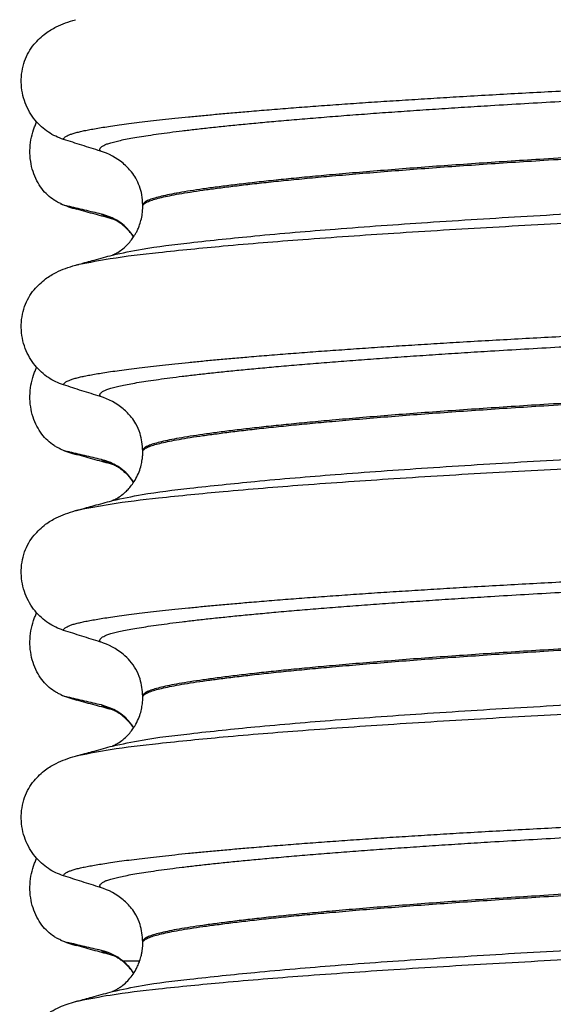
# Model space of a CAD drawing. Units: millimetres. Extents: x -6698 to -5541, y -5953 to -5058.
# Drawn here: x -5656 to -5649, y -5355 to -5342 of the extents above; entities that cross this region are included whole.
import ezdxf

# ---------------------------------------------------------------- set-up
doc = ezdxf.new("R2010")
doc.units = ezdxf.units.MM

# ---------------------------------------------------------------- blocks, each defined once
blk = doc.blocks.new('309018556__49', base_point=(-5656.5, -5367.1))
at = {"color": 7, "linetype": 'Continuous'}
blk.add_line((-5655.072, -5354.1), (-5654.851, -5354.1), dxfattribs=at)
for centre, radius, start, end in [((-5655.279, -5342.917), 1.511, 246.8049, 255.1341), ((-5655.642, -5343.774), 0.581, 246.4032, 256.1752), ((-5655.279, -5346.092), 1.511, 246.8049, 255.1341), ((-5655.642, -5346.949), 0.581, 246.4032, 256.1752), ((-5655.279, -5349.267), 1.511, 246.8049, 255.1341), ((-5655.642, -5350.124), 0.581, 246.4032, 256.1752), ((-5655.642, -5353.299), 0.581, 246.4032, 256.1752), ((-5655.279, -5352.442), 1.511, 246.8049, 255.1341), ((-5655.499, -5354.623), 0.675, 50.808, 77.1305)]:
    blk.add_arc(centre, radius, start, end, dxfattribs=at)
for points, knots in [([(-5655.874, -5344.306), (-5655.889, -5344.299), (-5655.918, -5344.286), (-5655.976, -5344.251), (-5656.046, -5344.196), (-5656.122, -5344.112), (-5656.186, -5344.009), (-5656.236, -5343.89), (-5656.266, -5343.758), (-5656.276, -5343.619), (-5656.263, -5343.481), (-5656.236, -5343.374), (-5656.207, -5343.298), (-5656.192, -5343.265), (-5656.185, -5343.249)], [0, 0, 0, 0, 0.047777, 0.096645, 0.20196, 0.314264, 0.434689, 0.56368, 0.699592, 0.839365, 0.979001, 1.114254, 1.169263, 1.223078, 1.223078, 1.223078, 1.223078]), ([(-5655.348, -5344.44), (-5655.383, -5344.432), (-5655.455, -5344.416), (-5655.564, -5344.39), (-5655.674, -5344.364), (-5655.746, -5344.346), (-5655.781, -5344.338)], [0, 0, 0, 0, 0.10715, 0.2220133, 0.3358872, 0.4442939, 0.4442939, 0.4442939, 0.4442939]), ([(-5655.667, -5344.378), (-5655.678, -5344.374), (-5655.7, -5344.368), (-5655.73, -5344.359), (-5655.757, -5344.349), (-5655.773, -5344.341), (-5655.781, -5344.338)], [0, 0, 0, 0, 0.0352458, 0.0671109, 0.0955848, 0.1206824, 0.1206824, 0.1206824, 0.1206824]), ([(-5655.202, -5344.504), (-5655.239, -5344.494), (-5655.314, -5344.474), (-5655.429, -5344.443), (-5655.547, -5344.411), (-5655.627, -5344.389), (-5655.667, -5344.378)], [0, 0, 0, 0, 0.1159937, 0.2328686, 0.3563823, 0.4817157, 0.4817157, 0.4817157, 0.4817157]), ([(-5655.202, -5344.504), (-5655.219, -5344.499), (-5655.25, -5344.49), (-5655.291, -5344.474), (-5655.324, -5344.459), (-5655.341, -5344.446), (-5655.348, -5344.44)], [0, 0, 0, 0, 0.0522852, 0.0964038, 0.1324264, 0.1607156, 0.1607156, 0.1607156, 0.1607156]), ([(-5654.929, -5344.733), (-5654.939, -5344.718), (-5654.96, -5344.688), (-5655.03, -5344.606), (-5655.152, -5344.502), (-5655.285, -5344.46), (-5655.348, -5344.44)], [0, 0, 0, 0, 0.055217, 0.1086611, 0.3240766, 0.5231797, 0.5231797, 0.5231797, 0.5231797]), ([(-5655.187, -5344.509), (-5655.188, -5344.508), (-5655.191, -5344.508), (-5655.195, -5344.507), (-5655.198, -5344.506), (-5655.201, -5344.505), (-5655.202, -5344.504)], [0, 0, 0, 0, 0.00405141, 0.00806387, 0.01203778, 0.01597991, 0.01597991, 0.01597991, 0.01597991]), ([(-5654.93, -5344.736), (-5654.941, -5344.721), (-5654.965, -5344.687), (-5655.009, -5344.637), (-5655.057, -5344.593), (-5655.103, -5344.558), (-5655.14, -5344.534), (-5655.165, -5344.52), (-5655.181, -5344.513), (-5655.185, -5344.51), (-5655.187, -5344.509)], [0, 0, 0, 0, 0.0564292, 0.123252, 0.1988948, 0.2517263, 0.29622, 0.3315314, 0.3389384, 0.3464763, 0.3464763, 0.3464763, 0.3464763]), ([(-5655.874, -5347.481), (-5655.889, -5347.474), (-5655.918, -5347.461), (-5655.976, -5347.426), (-5656.046, -5347.371), (-5656.122, -5347.287), (-5656.186, -5347.184), (-5656.236, -5347.065), (-5656.266, -5346.933), (-5656.276, -5346.794), (-5656.263, -5346.656), (-5656.236, -5346.549), (-5656.207, -5346.473), (-5656.192, -5346.44), (-5656.185, -5346.424)], [0, 0, 0, 0, 0.047777, 0.096645, 0.20196, 0.314264, 0.434689, 0.56368, 0.699592, 0.839365, 0.979001, 1.114254, 1.169263, 1.223078, 1.223078, 1.223078, 1.223078]), ([(-5655.348, -5347.615), (-5655.383, -5347.607), (-5655.455, -5347.591), (-5655.564, -5347.565), (-5655.674, -5347.539), (-5655.746, -5347.521), (-5655.781, -5347.513)], [0, 0, 0, 0, 0.10715, 0.2220133, 0.3358872, 0.4442939, 0.4442939, 0.4442939, 0.4442939]), ([(-5655.667, -5347.553), (-5655.678, -5347.549), (-5655.7, -5347.543), (-5655.73, -5347.534), (-5655.757, -5347.524), (-5655.773, -5347.516), (-5655.781, -5347.513)], [0, 0, 0, 0, 0.0352458, 0.0671109, 0.0955848, 0.1206824, 0.1206824, 0.1206824, 0.1206824]), ([(-5655.202, -5347.679), (-5655.239, -5347.669), (-5655.314, -5347.649), (-5655.429, -5347.618), (-5655.547, -5347.585), (-5655.627, -5347.564), (-5655.667, -5347.553)], [0, 0, 0, 0, 0.1158531, 0.2328686, 0.3566395, 0.4817157, 0.4817157, 0.4817157, 0.4817157]), ([(-5655.202, -5347.679), (-5655.219, -5347.674), (-5655.25, -5347.665), (-5655.291, -5347.649), (-5655.324, -5347.634), (-5655.341, -5347.621), (-5655.348, -5347.615)], [0, 0, 0, 0, 0.0522872, 0.0964052, 0.132427, 0.1607156, 0.1607156, 0.1607156, 0.1607156]), ([(-5654.929, -5347.908), (-5654.939, -5347.893), (-5654.96, -5347.863), (-5655.03, -5347.781), (-5655.152, -5347.677), (-5655.285, -5347.635), (-5655.348, -5347.615)], [0, 0, 0, 0, 0.0552082, 0.1086442, 0.3240596, 0.5231627, 0.5231627, 0.5231627, 0.5231627]), ([(-5654.93, -5347.911), (-5654.948, -5347.887), (-5654.987, -5347.833), (-5655.054, -5347.769), (-5655.119, -5347.721), (-5655.162, -5347.697), (-5655.188, -5347.685), (-5655.197, -5347.681), (-5655.202, -5347.679)], [0, 0, 0, 0, 0.0886152, 0.1987749, 0.2775772, 0.3313659, 0.3466921, 0.3620184, 0.3620184, 0.3620184, 0.3620184]), ([(-5655.874, -5350.656), (-5655.889, -5350.649), (-5655.918, -5350.636), (-5655.976, -5350.601), (-5656.046, -5350.546), (-5656.122, -5350.462), (-5656.186, -5350.359), (-5656.236, -5350.24), (-5656.266, -5350.108), (-5656.276, -5349.969), (-5656.263, -5349.831), (-5656.236, -5349.724), (-5656.207, -5349.648), (-5656.192, -5349.615), (-5656.185, -5349.599)], [0, 0, 0, 0, 0.047777, 0.096645, 0.20196, 0.314264, 0.434689, 0.56368, 0.699592, 0.839365, 0.979001, 1.114254, 1.169263, 1.223078, 1.223078, 1.223078, 1.223078]), ([(-5655.667, -5350.728), (-5655.678, -5350.724), (-5655.7, -5350.718), (-5655.73, -5350.709), (-5655.757, -5350.699), (-5655.773, -5350.691), (-5655.781, -5350.688)], [0, 0, 0, 0, 0.0352458, 0.0671109, 0.0955848, 0.1206824, 0.1206824, 0.1206824, 0.1206824]), ([(-5655.348, -5350.79), (-5655.383, -5350.782), (-5655.455, -5350.766), (-5655.564, -5350.74), (-5655.674, -5350.714), (-5655.746, -5350.696), (-5655.781, -5350.688)], [0, 0, 0, 0, 0.10715, 0.2220133, 0.3358872, 0.4442939, 0.4442939, 0.4442939, 0.4442939]), ([(-5655.202, -5350.854), (-5655.239, -5350.844), (-5655.314, -5350.824), (-5655.429, -5350.793), (-5655.547, -5350.761), (-5655.627, -5350.739), (-5655.667, -5350.728)], [0, 0, 0, 0, 0.1156151, 0.2328686, 0.3564053, 0.4817157, 0.4817157, 0.4817157, 0.4817157]), ([(-5655.202, -5350.854), (-5655.219, -5350.849), (-5655.25, -5350.84), (-5655.291, -5350.824), (-5655.324, -5350.809), (-5655.341, -5350.796), (-5655.348, -5350.79)], [0, 0, 0, 0, 0.0522852, 0.0964038, 0.1324264, 0.1607156, 0.1607156, 0.1607156, 0.1607156]), ([(-5654.929, -5351.083), (-5654.939, -5351.068), (-5654.96, -5351.038), (-5655.03, -5350.956), (-5655.152, -5350.852), (-5655.285, -5350.81), (-5655.348, -5350.79)], [0, 0, 0, 0, 0.055217, 0.1086611, 0.3240766, 0.5231797, 0.5231797, 0.5231797, 0.5231797]), ([(-5655.187, -5350.859), (-5655.188, -5350.858), (-5655.191, -5350.858), (-5655.195, -5350.857), (-5655.198, -5350.856), (-5655.201, -5350.855), (-5655.202, -5350.854)], [0, 0, 0, 0, 0.00405141, 0.00806387, 0.01203778, 0.01597991, 0.01597991, 0.01597991, 0.01597991]), ([(-5654.93, -5351.086), (-5654.941, -5351.071), (-5654.965, -5351.037), (-5655.009, -5350.987), (-5655.057, -5350.943), (-5655.103, -5350.908), (-5655.14, -5350.884), (-5655.165, -5350.87), (-5655.181, -5350.863), (-5655.185, -5350.86), (-5655.187, -5350.859)], [0, 0, 0, 0, 0.0564292, 0.123252, 0.1988948, 0.2517263, 0.29622, 0.3315314, 0.3389384, 0.3464763, 0.3464763, 0.3464763, 0.3464763]), ([(-5655.874, -5353.831), (-5655.889, -5353.824), (-5655.918, -5353.811), (-5655.976, -5353.776), (-5656.046, -5353.721), (-5656.122, -5353.637), (-5656.186, -5353.534), (-5656.236, -5353.415), (-5656.266, -5353.283), (-5656.276, -5353.144), (-5656.263, -5353.006), (-5656.236, -5352.899), (-5656.207, -5352.823), (-5656.192, -5352.79), (-5656.185, -5352.774)], [0, 0, 0, 0, 0.047777, 0.096645, 0.20196, 0.314264, 0.434689, 0.56368, 0.699592, 0.839365, 0.979001, 1.114254, 1.169263, 1.223078, 1.223078, 1.223078, 1.223078]), ([(-5655.667, -5353.903), (-5655.678, -5353.899), (-5655.7, -5353.893), (-5655.73, -5353.884), (-5655.757, -5353.874), (-5655.773, -5353.866), (-5655.781, -5353.863)], [0, 0, 0, 0, 0.0352458, 0.0671109, 0.0955848, 0.1206824, 0.1206824, 0.1206824, 0.1206824]), ([(-5655.348, -5353.965), (-5655.383, -5353.957), (-5655.455, -5353.941), (-5655.564, -5353.915), (-5655.674, -5353.889), (-5655.746, -5353.871), (-5655.781, -5353.863)], [0, 0, 0, 0, 0.10715, 0.2220133, 0.3358872, 0.4442939, 0.4442939, 0.4442939, 0.4442939]), ([(-5655.202, -5354.029), (-5655.239, -5354.019), (-5655.314, -5353.999), (-5655.429, -5353.968), (-5655.547, -5353.936), (-5655.627, -5353.914), (-5655.667, -5353.903)], [0, 0, 0, 0, 0.1158248, 0.2328639, 0.3563798, 0.4817157, 0.4817157, 0.4817157, 0.4817157]), ([(-5655.202, -5354.029), (-5655.219, -5354.024), (-5655.25, -5354.015), (-5655.291, -5353.999), (-5655.324, -5353.984), (-5655.341, -5353.971), (-5655.348, -5353.965)], [0, 0, 0, 0, 0.0522852, 0.0964038, 0.1324264, 0.1607156, 0.1607156, 0.1607156, 0.1607156]), ([(-5655.187, -5354.034), (-5655.188, -5354.033), (-5655.191, -5354.033), (-5655.195, -5354.032), (-5655.198, -5354.031), (-5655.201, -5354.03), (-5655.202, -5354.029)], [0, 0, 0, 0, 0.00405141, 0.00806387, 0.01203778, 0.01597991, 0.01597991, 0.01597991, 0.01597991]), ([(-5654.93, -5354.261), (-5654.941, -5354.246), (-5654.965, -5354.212), (-5655.009, -5354.162), (-5655.056, -5354.118), (-5655.102, -5354.083), (-5655.14, -5354.059), (-5655.165, -5354.045), (-5655.181, -5354.038), (-5655.185, -5354.035), (-5655.187, -5354.034)], [0, 0, 0, 0, 0.0563994, 0.1231053, 0.1985665, 0.251489, 0.2960666, 0.331454, 0.3388875, 0.3464583, 0.3464583, 0.3464583, 0.3464583]), ([(-5654.928, -5354.258), (-5654.949, -5354.229), (-5654.991, -5354.171), (-5655.045, -5354.124), (-5655.072, -5354.1)], [0, 0, 0, 0, 0.1047607, 0.2139165, 0.2139165, 0.2139165, 0.2139165])]:
    blk.add_open_spline(points, degree=3, knots=knots, dxfattribs=at)
blk = doc.blocks.new('Niveauregulierung_2_1__51', base_point=(-5660.5, -5430.147))
blk.add_blockref('309018556__49', (-5656.5, -5367.1))
blk = doc.blocks.new('309018556__61', base_point=(-5656.5, -5367.1))
at = {"color": 7, "linetype": 'Continuous'}
for p, q in [((-5654.812, -5344.342), (-5654.812, -5344.327)), ((-5654.812, -5347.517), (-5654.812, -5347.502)), ((-5654.812, -5350.692), (-5654.812, -5350.677)), ((-5654.812, -5353.867), (-5654.812, -5353.852))]:
    blk.add_line(p, q, dxfattribs=at)
for centre in [(-5655.622, -5344.465), (-5655.622, -5347.64), (-5655.622, -5350.815), (-5655.622, -5353.99)]:
    blk.add_arc(centre, 0.88, 50.7349, 72.5799, dxfattribs=at)
for points, knots in [([(-5656.219, -5342.245), (-5656.171, -5342.195), (-5656.087, -5342.106), (-5655.943, -5342.022), (-5655.812, -5341.965), (-5655.726, -5341.94), (-5655.682, -5341.927)], [0, 0, 0, 0, 0.2059735, 0.3653074, 0.495495, 0.6340425, 0.6340425, 0.6340425, 0.6340425]), ([(-5655.839, -5343.475), (-5655.872, -5343.462), (-5655.94, -5343.438), (-5656.036, -5343.382), (-5656.127, -5343.312), (-5656.209, -5343.225), (-5656.28, -5343.121), (-5656.336, -5343.003), (-5656.373, -5342.872), (-5656.388, -5342.734), (-5656.379, -5342.595), (-5656.345, -5342.463), (-5656.293, -5342.345), (-5656.243, -5342.277), (-5656.219, -5342.245)], [0, 0, 0, 0, 0.10728, 0.216923, 0.331139, 0.450153, 0.574911, 0.705575, 0.841282, 0.980539, 1.120583, 1.257701, 1.385606, 1.507289, 1.507289, 1.507289, 1.507289]), ([(-5655.839, -5343.475), (-5655.838, -5343.473), (-5655.838, -5343.47), (-5655.834, -5343.461), (-5655.824, -5343.449), (-5655.804, -5343.434), (-5655.774, -5343.419), (-5655.733, -5343.404), (-5655.685, -5343.389), (-5655.629, -5343.375), (-5655.566, -5343.361), (-5655.494, -5343.347), (-5655.414, -5343.333), (-5655.324, -5343.318), (-5655.224, -5343.303), (-5655.112, -5343.287), (-5654.988, -5343.27), (-5654.853, -5343.253), (-5654.709, -5343.236), (-5654.555, -5343.219), (-5654.392, -5343.201), (-5654.219, -5343.184), (-5654.037, -5343.166), (-5653.846, -5343.148), (-5653.646, -5343.13), (-5653.421, -5343.111), (-5653.171, -5343.09), (-5652.894, -5343.068), (-5652.607, -5343.046), (-5652.311, -5343.025), (-5652.005, -5343.003), (-5651.692, -5342.982), (-5651.371, -5342.962), (-5651.044, -5342.941), (-5650.698, -5342.92), (-5650.334, -5342.899), (-5649.952, -5342.878), (-5649.565, -5342.857), (-5649.174, -5342.836), (-5648.777, -5342.816), (-5648.373, -5342.795), (-5647.96, -5342.773), (-5647.682, -5342.758), (-5647.541, -5342.75)], [0, 0, 0, 0, 0.004744, 0.009711, 0.02758, 0.050686, 0.085147, 0.128343, 0.180364, 0.236466, 0.301014, 0.37413, 0.455922, 0.546486, 0.645911, 0.760927, 0.886202, 1.021556, 1.166807, 1.321773, 1.486268, 1.660109, 1.84311, 2.035086, 2.23585, 2.445216, 2.711512, 2.989184, 3.277364, 3.57518, 3.881764, 4.196245, 4.517752, 4.845415, 5.178362, 5.558096, 5.940552, 6.326854, 6.718123, 7.11548, 7.520045, 7.93294, 8.355285, 8.355285, 8.355285, 8.355285]), ([(-5655.358, -5343.626), (-5655.359, -5343.626), (-5655.359, -5343.625), (-5655.362, -5343.62), (-5655.366, -5343.612), (-5655.367, -5343.6), (-5655.362, -5343.588), (-5655.35, -5343.574), (-5655.33, -5343.559), (-5655.301, -5343.544), (-5655.26, -5343.528), (-5655.205, -5343.512), (-5655.137, -5343.495), (-5655.056, -5343.477), (-5654.962, -5343.459), (-5654.856, -5343.441), (-5654.736, -5343.422), (-5654.603, -5343.403), (-5654.457, -5343.383), (-5654.298, -5343.363), (-5654.126, -5343.343), (-5653.941, -5343.322), (-5653.745, -5343.302), (-5653.537, -5343.281), (-5653.317, -5343.26), (-5653.076, -5343.238), (-5652.816, -5343.215), (-5652.535, -5343.192), (-5652.243, -5343.169), (-5651.94, -5343.146), (-5651.628, -5343.123), (-5651.308, -5343.101), (-5650.981, -5343.079), (-5650.648, -5343.057), (-5650.277, -5343.034), (-5649.869, -5343.01), (-5649.422, -5342.984), (-5648.968, -5342.959), (-5648.506, -5342.933), (-5648.034, -5342.907), (-5647.551, -5342.881), (-5647.226, -5342.862), (-5647.061, -5342.853)], [0, 0, 0, 0, 0.000438, 0.003506, 0.015421, 0.026259, 0.039075, 0.054245, 0.079925, 0.11288, 0.153522, 0.212252, 0.282698, 0.365334, 0.460567, 0.568767, 0.689791, 0.824228, 0.971828, 1.132333, 1.305486, 1.491025, 1.688688, 1.898214, 2.119338, 2.351797, 2.621812, 2.904057, 3.197524, 3.501204, 3.814089, 4.135169, 4.463436, 4.797878, 5.137487, 5.578239, 6.025157, 6.479377, 6.942035, 7.414265, 7.897202, 8.391979, 8.391979, 8.391979, 8.391979]), ([(-5655.358, -5343.626), (-5655.439, -5343.601), (-5655.599, -5343.551), (-5655.759, -5343.5), (-5655.839, -5343.475)], [0, 0, 0, 0, 0.2516731, 0.5034377, 0.5034377, 0.5034377, 0.5034377]), ([(-5646.466, -5343.54), (-5646.65, -5343.551), (-5647.017, -5343.574), (-5647.561, -5343.607), (-5648.094, -5343.638), (-5648.616, -5343.669), (-5649.124, -5343.699), (-5649.598, -5343.728), (-5650.041, -5343.756), (-5650.455, -5343.784), (-5650.861, -5343.812), (-5651.255, -5343.841), (-5651.637, -5343.871), (-5652.004, -5343.901), (-5652.34, -5343.93), (-5652.646, -5343.958), (-5652.92, -5343.985), (-5653.178, -5344.011), (-5653.419, -5344.038), (-5653.641, -5344.064), (-5653.844, -5344.09), (-5654.028, -5344.115), (-5654.192, -5344.139), (-5654.336, -5344.163), (-5654.46, -5344.186), (-5654.565, -5344.209), (-5654.651, -5344.231), (-5654.72, -5344.253), (-5654.767, -5344.274), (-5654.794, -5344.293), (-5654.806, -5344.307), (-5654.811, -5344.318), (-5654.812, -5344.324), (-5654.812, -5344.327)], [0, 0, 0, 0, 0.555139, 1.100891, 1.635873, 2.158702, 2.667993, 3.162362, 3.584311, 3.999969, 4.407153, 4.803679, 5.187363, 5.556024, 5.90748, 6.199896, 6.476177, 6.735659, 6.977679, 7.201577, 7.406694, 7.592376, 7.757976, 7.90404, 8.030472, 8.137471, 8.225287, 8.298006, 8.352969, 8.378284, 8.398084, 8.407025, 8.415434, 8.415434, 8.415434, 8.415434]), ([(-5654.812, -5344.342), (-5654.812, -5344.339), (-5654.811, -5344.333), (-5654.806, -5344.322), (-5654.794, -5344.308), (-5654.767, -5344.289), (-5654.72, -5344.268), (-5654.651, -5344.246), (-5654.565, -5344.224), (-5654.46, -5344.201), (-5654.336, -5344.178), (-5654.192, -5344.154), (-5654.028, -5344.13), (-5653.844, -5344.105), (-5653.641, -5344.079), (-5653.419, -5344.053), (-5653.178, -5344.026), (-5652.92, -5344), (-5652.646, -5343.973), (-5652.34, -5343.945), (-5652.004, -5343.916), (-5651.637, -5343.886), (-5651.255, -5343.856), (-5650.861, -5343.827), (-5650.455, -5343.799), (-5650.041, -5343.771), (-5649.598, -5343.743), (-5649.124, -5343.714), (-5648.616, -5343.684), (-5648.094, -5343.653), (-5647.561, -5343.622), (-5647.017, -5343.589), (-5646.65, -5343.566), (-5646.466, -5343.555)], [0, 0, 0, 0, 0.008409, 0.017351, 0.037151, 0.062466, 0.117428, 0.190147, 0.277963, 0.384962, 0.511394, 0.657459, 0.823058, 1.008741, 1.213858, 1.437755, 1.679775, 1.939257, 2.215538, 2.507954, 2.859411, 3.228071, 3.611755, 4.008281, 4.415465, 4.831124, 5.253072, 5.747442, 6.256732, 6.779561, 7.314544, 7.860296, 8.415434, 8.415434, 8.415434, 8.415434]), ([(-5654.812, -5344.327), (-5654.815, -5344.281), (-5654.821, -5344.16), (-5654.878, -5344.013), (-5654.965, -5343.878), (-5655.027, -5343.82), (-5655.065, -5343.784)], [0, 0, 0, 0, 0.1365816, 0.3629292, 0.4618844, 0.6171322, 0.6171322, 0.6171322, 0.6171322]), ([(-5655.203, -5344.971), (-5655.076, -5344.944), (-5654.746, -5344.874), (-5654.13, -5344.802), (-5653.297, -5344.714), (-5652.271, -5344.628), (-5651.097, -5344.544), (-5649.821, -5344.465), (-5648.465, -5344.391), (-5647.539, -5344.339), (-5647.061, -5344.312)], [0, 0, 0, 0, 0.389119, 1.010879, 1.858144, 2.902377, 4.098536, 5.390468, 6.738096, 8.172763, 8.172763, 8.172763, 8.172763]), ([(-5655.203, -5344.971), (-5655.2, -5344.969), (-5655.193, -5344.966), (-5655.171, -5344.956), (-5655.128, -5344.932), (-5655.067, -5344.89), (-5655.008, -5344.835), (-5654.959, -5344.778), (-5654.925, -5344.729), (-5654.901, -5344.688), (-5654.878, -5344.645), (-5654.856, -5344.591), (-5654.833, -5344.521), (-5654.816, -5344.436), (-5654.813, -5344.375), (-5654.812, -5344.342)], [0, 0, 0, 0, 0.0102368, 0.0204464, 0.0753247, 0.1558837, 0.2426941, 0.3176744, 0.3783447, 0.4213705, 0.4632493, 0.5224701, 0.59635, 0.6829497, 0.7812926, 0.7812926, 0.7812926, 0.7812926]), ([(-5655.635, -5345.09), (-5655.501, -5345.064), (-5655.162, -5344.999), (-5654.539, -5344.928), (-5653.708, -5344.845), (-5652.692, -5344.763), (-5651.529, -5344.683), (-5650.266, -5344.606), (-5648.926, -5344.536), (-5648.012, -5344.488), (-5647.541, -5344.463)], [0, 0, 0, 0, 0.407547, 1.03677, 1.880428, 2.913002, 4.094635, 5.375286, 6.709117, 8.121702, 8.121702, 8.121702, 8.121702]), ([(-5655.635, -5345.09), (-5655.603, -5345.081), (-5655.538, -5345.062), (-5655.434, -5345.034), (-5655.322, -5345.003), (-5655.242, -5344.982), (-5655.203, -5344.971)], [0, 0, 0, 0, 0.100579, 0.1999683, 0.3248191, 0.4483425, 0.4483425, 0.4483425, 0.4483425]), ([(-5656.219, -5345.42), (-5656.171, -5345.37), (-5656.087, -5345.281), (-5655.943, -5345.197), (-5655.812, -5345.14), (-5655.726, -5345.115), (-5655.682, -5345.102)], [0, 0, 0, 0, 0.2059735, 0.3653074, 0.495495, 0.6340425, 0.6340425, 0.6340425, 0.6340425]), ([(-5655.682, -5345.102), (-5655.678, -5345.101), (-5655.67, -5345.098), (-5655.659, -5345.095), (-5655.647, -5345.093), (-5655.639, -5345.091), (-5655.635, -5345.09)], [0, 0, 0, 0, 0.01158872, 0.02352368, 0.03580329, 0.04842584, 0.04842584, 0.04842584, 0.04842584]), ([(-5655.839, -5346.65), (-5655.872, -5346.637), (-5655.94, -5346.613), (-5656.036, -5346.557), (-5656.127, -5346.487), (-5656.209, -5346.4), (-5656.28, -5346.296), (-5656.336, -5346.178), (-5656.373, -5346.047), (-5656.388, -5345.909), (-5656.379, -5345.77), (-5656.345, -5345.638), (-5656.293, -5345.52), (-5656.243, -5345.452), (-5656.219, -5345.42)], [0, 0, 0, 0, 0.10728, 0.216923, 0.331139, 0.450153, 0.574911, 0.705575, 0.841282, 0.980539, 1.120583, 1.257701, 1.385606, 1.507289, 1.507289, 1.507289, 1.507289]), ([(-5655.839, -5346.65), (-5655.838, -5346.648), (-5655.838, -5346.645), (-5655.834, -5346.636), (-5655.824, -5346.624), (-5655.804, -5346.609), (-5655.774, -5346.594), (-5655.733, -5346.579), (-5655.685, -5346.564), (-5655.629, -5346.55), (-5655.566, -5346.536), (-5655.494, -5346.522), (-5655.414, -5346.508), (-5655.324, -5346.493), (-5655.224, -5346.478), (-5655.112, -5346.462), (-5654.988, -5346.445), (-5654.853, -5346.428), (-5654.709, -5346.411), (-5654.555, -5346.394), (-5654.392, -5346.376), (-5654.219, -5346.359), (-5654.037, -5346.341), (-5653.846, -5346.323), (-5653.646, -5346.305), (-5653.421, -5346.286), (-5653.171, -5346.265), (-5652.894, -5346.243), (-5652.607, -5346.221), (-5652.311, -5346.2), (-5652.005, -5346.178), (-5651.692, -5346.157), (-5651.371, -5346.137), (-5651.044, -5346.116), (-5650.698, -5346.095), (-5650.334, -5346.074), (-5649.952, -5346.053), (-5649.565, -5346.032), (-5649.174, -5346.011), (-5648.777, -5345.991), (-5648.373, -5345.97), (-5647.96, -5345.948), (-5647.682, -5345.933), (-5647.541, -5345.925)], [0, 0, 0, 0, 0.004744, 0.009711, 0.02758, 0.050686, 0.085147, 0.128343, 0.180364, 0.236466, 0.301014, 0.37413, 0.455922, 0.546486, 0.645911, 0.760927, 0.886202, 1.021556, 1.166807, 1.321773, 1.486268, 1.660109, 1.84311, 2.035086, 2.23585, 2.445216, 2.711512, 2.989184, 3.277364, 3.57518, 3.881764, 4.196245, 4.517752, 4.845415, 5.178362, 5.558096, 5.940552, 6.326854, 6.718123, 7.11548, 7.520045, 7.93294, 8.355285, 8.355285, 8.355285, 8.355285]), ([(-5655.358, -5346.801), (-5655.359, -5346.801), (-5655.359, -5346.8), (-5655.362, -5346.795), (-5655.366, -5346.787), (-5655.367, -5346.775), (-5655.362, -5346.763), (-5655.35, -5346.749), (-5655.33, -5346.734), (-5655.301, -5346.719), (-5655.26, -5346.703), (-5655.205, -5346.687), (-5655.137, -5346.67), (-5655.056, -5346.652), (-5654.962, -5346.634), (-5654.856, -5346.616), (-5654.736, -5346.597), (-5654.603, -5346.578), (-5654.457, -5346.558), (-5654.298, -5346.538), (-5654.126, -5346.518), (-5653.941, -5346.497), (-5653.745, -5346.477), (-5653.537, -5346.456), (-5653.317, -5346.435), (-5653.076, -5346.413), (-5652.816, -5346.39), (-5652.535, -5346.367), (-5652.243, -5346.344), (-5651.94, -5346.321), (-5651.628, -5346.298), (-5651.308, -5346.276), (-5650.981, -5346.254), (-5650.648, -5346.232), (-5650.277, -5346.209), (-5649.869, -5346.185), (-5649.422, -5346.159), (-5648.968, -5346.134), (-5648.506, -5346.108), (-5648.034, -5346.082), (-5647.551, -5346.056), (-5647.226, -5346.037), (-5647.061, -5346.028)], [0, 0, 0, 0, 0.000438, 0.003506, 0.015421, 0.026259, 0.039075, 0.054245, 0.079925, 0.11288, 0.153522, 0.212252, 0.282698, 0.365334, 0.460567, 0.568767, 0.689791, 0.824228, 0.971828, 1.132333, 1.305486, 1.491025, 1.688688, 1.898214, 2.119338, 2.351797, 2.621812, 2.904057, 3.197524, 3.501204, 3.814089, 4.135169, 4.463436, 4.797878, 5.137487, 5.578239, 6.025157, 6.479377, 6.942035, 7.414265, 7.897202, 8.391979, 8.391979, 8.391979, 8.391979]), ([(-5655.358, -5346.801), (-5655.439, -5346.776), (-5655.599, -5346.726), (-5655.759, -5346.675), (-5655.839, -5346.65)], [0, 0, 0, 0, 0.2516731, 0.5034377, 0.5034377, 0.5034377, 0.5034377]), ([(-5646.466, -5346.715), (-5646.65, -5346.726), (-5647.017, -5346.749), (-5647.561, -5346.782), (-5648.094, -5346.813), (-5648.616, -5346.844), (-5649.124, -5346.874), (-5649.598, -5346.903), (-5650.041, -5346.931), (-5650.455, -5346.959), (-5650.861, -5346.987), (-5651.255, -5347.016), (-5651.637, -5347.046), (-5652.004, -5347.076), (-5652.34, -5347.105), (-5652.646, -5347.133), (-5652.92, -5347.16), (-5653.178, -5347.186), (-5653.419, -5347.213), (-5653.641, -5347.239), (-5653.844, -5347.265), (-5654.028, -5347.29), (-5654.192, -5347.314), (-5654.336, -5347.338), (-5654.46, -5347.361), (-5654.565, -5347.384), (-5654.651, -5347.406), (-5654.72, -5347.428), (-5654.767, -5347.449), (-5654.794, -5347.468), (-5654.806, -5347.482), (-5654.811, -5347.493), (-5654.812, -5347.499), (-5654.812, -5347.502)], [0, 0, 0, 0, 0.555139, 1.100891, 1.635873, 2.158702, 2.667993, 3.162362, 3.584311, 3.999969, 4.407153, 4.803679, 5.187363, 5.556024, 5.90748, 6.199896, 6.476177, 6.735659, 6.977679, 7.201577, 7.406694, 7.592376, 7.757976, 7.90404, 8.030472, 8.137471, 8.225287, 8.298006, 8.352969, 8.378284, 8.398084, 8.407025, 8.415434, 8.415434, 8.415434, 8.415434]), ([(-5654.812, -5347.517), (-5654.812, -5347.514), (-5654.811, -5347.508), (-5654.806, -5347.497), (-5654.794, -5347.483), (-5654.767, -5347.464), (-5654.72, -5347.443), (-5654.651, -5347.421), (-5654.565, -5347.399), (-5654.46, -5347.376), (-5654.336, -5347.353), (-5654.192, -5347.329), (-5654.028, -5347.305), (-5653.844, -5347.28), (-5653.641, -5347.254), (-5653.419, -5347.228), (-5653.178, -5347.201), (-5652.92, -5347.175), (-5652.646, -5347.148), (-5652.34, -5347.12), (-5652.004, -5347.091), (-5651.637, -5347.061), (-5651.255, -5347.031), (-5650.861, -5347.002), (-5650.455, -5346.974), (-5650.041, -5346.946), (-5649.598, -5346.918), (-5649.124, -5346.889), (-5648.616, -5346.859), (-5648.094, -5346.828), (-5647.561, -5346.797), (-5647.017, -5346.764), (-5646.65, -5346.741), (-5646.466, -5346.73)], [0, 0, 0, 0, 0.008409, 0.017351, 0.037151, 0.062466, 0.117428, 0.190147, 0.277963, 0.384962, 0.511394, 0.657459, 0.823058, 1.008741, 1.213858, 1.437755, 1.679775, 1.939257, 2.215538, 2.507954, 2.859411, 3.228071, 3.611755, 4.008281, 4.415465, 4.831124, 5.253072, 5.747442, 6.256732, 6.779561, 7.314544, 7.860296, 8.415434, 8.415434, 8.415434, 8.415434]), ([(-5654.812, -5347.502), (-5654.819, -5347.426), (-5654.829, -5347.304), (-5654.894, -5347.163), (-5654.965, -5347.053), (-5655.027, -5346.995), (-5655.065, -5346.959)], [0, 0, 0, 0, 0.2260376, 0.3629399, 0.4618952, 0.6171429, 0.6171429, 0.6171429, 0.6171429]), ([(-5655.203, -5348.146), (-5655.076, -5348.119), (-5654.746, -5348.049), (-5654.13, -5347.977), (-5653.297, -5347.889), (-5652.271, -5347.803), (-5651.097, -5347.719), (-5649.821, -5347.64), (-5648.465, -5347.566), (-5647.539, -5347.514), (-5647.061, -5347.487)], [0, 0, 0, 0, 0.389119, 1.010879, 1.858144, 2.902377, 4.098536, 5.390468, 6.738096, 8.172763, 8.172763, 8.172763, 8.172763]), ([(-5655.203, -5348.146), (-5655.2, -5348.144), (-5655.193, -5348.141), (-5655.171, -5348.131), (-5655.128, -5348.107), (-5655.078, -5348.073), (-5655.031, -5348.032), (-5654.989, -5347.989), (-5654.943, -5347.932), (-5654.897, -5347.859), (-5654.859, -5347.777), (-5654.833, -5347.695), (-5654.819, -5347.622), (-5654.813, -5347.564), (-5654.812, -5347.531), (-5654.812, -5347.517)], [0, 0, 0, 0, 0.0102368, 0.0204464, 0.0753247, 0.1558837, 0.2016828, 0.2623724, 0.3360141, 0.4213769, 0.5197216, 0.6064588, 0.680485, 0.7397115, 0.7812979, 0.7812979, 0.7812979, 0.7812979]), ([(-5655.635, -5348.265), (-5655.501, -5348.239), (-5655.162, -5348.174), (-5654.539, -5348.103), (-5653.708, -5348.02), (-5652.692, -5347.938), (-5651.529, -5347.858), (-5650.266, -5347.781), (-5648.926, -5347.711), (-5648.012, -5347.663), (-5647.541, -5347.638)], [0, 0, 0, 0, 0.407547, 1.03677, 1.880428, 2.913002, 4.094635, 5.375286, 6.709117, 8.121702, 8.121702, 8.121702, 8.121702]), ([(-5655.635, -5348.265), (-5655.603, -5348.256), (-5655.538, -5348.237), (-5655.436, -5348.209), (-5655.327, -5348.18), (-5655.25, -5348.159), (-5655.212, -5348.149)], [0, 0, 0, 0, 0.1005664, 0.1999683, 0.319914, 0.4381862, 0.4381862, 0.4381862, 0.4381862]), ([(-5655.212, -5348.149), (-5655.211, -5348.148), (-5655.208, -5348.147), (-5655.204, -5348.146), (-5655.203, -5348.146)], [0, 0, 0, 0, 0.00506031, 0.01017252, 0.01017252, 0.01017252, 0.01017252]), ([(-5656.219, -5348.595), (-5656.171, -5348.545), (-5656.087, -5348.456), (-5655.943, -5348.372), (-5655.812, -5348.315), (-5655.726, -5348.29), (-5655.682, -5348.277)], [0, 0, 0, 0, 0.2059735, 0.3653074, 0.495495, 0.6340425, 0.6340425, 0.6340425, 0.6340425]), ([(-5655.682, -5348.277), (-5655.678, -5348.276), (-5655.67, -5348.273), (-5655.659, -5348.27), (-5655.647, -5348.268), (-5655.639, -5348.266), (-5655.635, -5348.265)], [0, 0, 0, 0, 0.01158872, 0.02352368, 0.03580329, 0.04842584, 0.04842584, 0.04842584, 0.04842584]), ([(-5655.839, -5349.825), (-5655.872, -5349.812), (-5655.94, -5349.788), (-5656.036, -5349.732), (-5656.127, -5349.662), (-5656.209, -5349.575), (-5656.28, -5349.471), (-5656.336, -5349.353), (-5656.373, -5349.222), (-5656.388, -5349.084), (-5656.379, -5348.945), (-5656.345, -5348.813), (-5656.293, -5348.695), (-5656.243, -5348.627), (-5656.219, -5348.595)], [0, 0, 0, 0, 0.10728, 0.216923, 0.331139, 0.450153, 0.574911, 0.705575, 0.841282, 0.980539, 1.120583, 1.257701, 1.385606, 1.507289, 1.507289, 1.507289, 1.507289]), ([(-5655.839, -5349.825), (-5655.838, -5349.823), (-5655.838, -5349.82), (-5655.834, -5349.811), (-5655.824, -5349.799), (-5655.804, -5349.784), (-5655.774, -5349.769), (-5655.733, -5349.754), (-5655.685, -5349.739), (-5655.629, -5349.725), (-5655.566, -5349.711), (-5655.494, -5349.697), (-5655.414, -5349.683), (-5655.324, -5349.668), (-5655.224, -5349.653), (-5655.112, -5349.637), (-5654.988, -5349.62), (-5654.853, -5349.603), (-5654.709, -5349.586), (-5654.555, -5349.569), (-5654.392, -5349.551), (-5654.219, -5349.534), (-5654.037, -5349.516), (-5653.846, -5349.498), (-5653.646, -5349.48), (-5653.421, -5349.461), (-5653.171, -5349.44), (-5652.894, -5349.418), (-5652.607, -5349.396), (-5652.311, -5349.375), (-5652.005, -5349.353), (-5651.692, -5349.332), (-5651.371, -5349.312), (-5651.044, -5349.291), (-5650.698, -5349.27), (-5650.334, -5349.249), (-5649.952, -5349.228), (-5649.565, -5349.207), (-5649.174, -5349.186), (-5648.777, -5349.166), (-5648.373, -5349.145), (-5647.96, -5349.123), (-5647.682, -5349.108), (-5647.541, -5349.1)], [0, 0, 0, 0, 0.004744, 0.009711, 0.02758, 0.050686, 0.085147, 0.128343, 0.180364, 0.236466, 0.301014, 0.37413, 0.455922, 0.546486, 0.645911, 0.760927, 0.886202, 1.021556, 1.166807, 1.321773, 1.486268, 1.660109, 1.84311, 2.035086, 2.23585, 2.445216, 2.711512, 2.989184, 3.277364, 3.57518, 3.881764, 4.196245, 4.517752, 4.845415, 5.178362, 5.558096, 5.940552, 6.326854, 6.718123, 7.11548, 7.520045, 7.93294, 8.355285, 8.355285, 8.355285, 8.355285]), ([(-5655.358, -5349.976), (-5655.359, -5349.976), (-5655.359, -5349.975), (-5655.362, -5349.97), (-5655.366, -5349.962), (-5655.367, -5349.95), (-5655.362, -5349.938), (-5655.35, -5349.924), (-5655.33, -5349.909), (-5655.301, -5349.894), (-5655.26, -5349.878), (-5655.205, -5349.862), (-5655.137, -5349.845), (-5655.056, -5349.827), (-5654.962, -5349.809), (-5654.856, -5349.791), (-5654.736, -5349.772), (-5654.603, -5349.753), (-5654.457, -5349.733), (-5654.298, -5349.713), (-5654.126, -5349.693), (-5653.941, -5349.672), (-5653.745, -5349.652), (-5653.537, -5349.631), (-5653.317, -5349.61), (-5653.076, -5349.588), (-5652.816, -5349.565), (-5652.535, -5349.542), (-5652.243, -5349.519), (-5651.94, -5349.496), (-5651.628, -5349.473), (-5651.308, -5349.451), (-5650.981, -5349.429), (-5650.648, -5349.407), (-5650.277, -5349.384), (-5649.869, -5349.36), (-5649.422, -5349.334), (-5648.968, -5349.309), (-5648.506, -5349.283), (-5648.034, -5349.257), (-5647.551, -5349.231), (-5647.226, -5349.212), (-5647.061, -5349.203)], [0, 0, 0, 0, 0.000438, 0.003506, 0.015421, 0.026259, 0.039075, 0.054245, 0.079925, 0.11288, 0.153522, 0.212252, 0.282698, 0.365334, 0.460567, 0.568767, 0.689791, 0.824228, 0.971828, 1.132333, 1.305486, 1.491025, 1.688688, 1.898214, 2.119338, 2.351797, 2.621812, 2.904057, 3.197524, 3.501204, 3.814089, 4.135169, 4.463436, 4.797878, 5.137487, 5.578239, 6.025157, 6.479377, 6.942035, 7.414265, 7.897202, 8.391979, 8.391979, 8.391979, 8.391979]), ([(-5655.358, -5349.976), (-5655.439, -5349.951), (-5655.599, -5349.901), (-5655.759, -5349.85), (-5655.839, -5349.825)], [0, 0, 0, 0, 0.2516731, 0.5034377, 0.5034377, 0.5034377, 0.5034377]), ([(-5646.466, -5349.89), (-5646.65, -5349.901), (-5647.017, -5349.924), (-5647.561, -5349.957), (-5648.094, -5349.988), (-5648.616, -5350.019), (-5649.124, -5350.049), (-5649.598, -5350.078), (-5650.041, -5350.106), (-5650.455, -5350.134), (-5650.861, -5350.162), (-5651.255, -5350.191), (-5651.637, -5350.221), (-5652.004, -5350.251), (-5652.34, -5350.28), (-5652.646, -5350.308), (-5652.92, -5350.335), (-5653.178, -5350.361), (-5653.419, -5350.388), (-5653.641, -5350.414), (-5653.844, -5350.44), (-5654.028, -5350.465), (-5654.192, -5350.489), (-5654.336, -5350.513), (-5654.46, -5350.536), (-5654.565, -5350.559), (-5654.651, -5350.581), (-5654.72, -5350.603), (-5654.767, -5350.624), (-5654.794, -5350.643), (-5654.806, -5350.657), (-5654.811, -5350.668), (-5654.812, -5350.674), (-5654.812, -5350.677)], [0, 0, 0, 0, 0.555139, 1.100891, 1.635873, 2.158702, 2.667993, 3.162362, 3.584311, 3.999969, 4.407153, 4.803679, 5.187363, 5.556024, 5.90748, 6.199896, 6.476177, 6.735659, 6.977679, 7.201577, 7.406694, 7.592376, 7.757976, 7.90404, 8.030472, 8.137471, 8.225287, 8.298006, 8.352969, 8.378284, 8.398084, 8.407025, 8.415434, 8.415434, 8.415434, 8.415434]), ([(-5654.812, -5350.692), (-5654.812, -5350.689), (-5654.811, -5350.683), (-5654.806, -5350.672), (-5654.794, -5350.658), (-5654.767, -5350.639), (-5654.72, -5350.618), (-5654.651, -5350.596), (-5654.565, -5350.574), (-5654.46, -5350.551), (-5654.336, -5350.528), (-5654.192, -5350.504), (-5654.028, -5350.48), (-5653.844, -5350.455), (-5653.641, -5350.429), (-5653.419, -5350.403), (-5653.178, -5350.376), (-5652.92, -5350.35), (-5652.646, -5350.323), (-5652.34, -5350.295), (-5652.004, -5350.266), (-5651.637, -5350.236), (-5651.255, -5350.206), (-5650.861, -5350.177), (-5650.455, -5350.149), (-5650.041, -5350.121), (-5649.598, -5350.093), (-5649.124, -5350.064), (-5648.616, -5350.034), (-5648.094, -5350.003), (-5647.561, -5349.972), (-5647.017, -5349.939), (-5646.65, -5349.916), (-5646.466, -5349.905)], [0, 0, 0, 0, 0.008409, 0.017351, 0.037151, 0.062466, 0.117428, 0.190147, 0.277963, 0.384962, 0.511394, 0.657459, 0.823058, 1.008741, 1.213858, 1.437755, 1.679775, 1.939257, 2.215538, 2.507954, 2.859411, 3.228071, 3.611755, 4.008281, 4.415465, 4.831124, 5.253072, 5.747442, 6.256732, 6.779561, 7.314544, 7.860296, 8.415434, 8.415434, 8.415434, 8.415434]), ([(-5654.812, -5350.677), (-5654.819, -5350.601), (-5654.829, -5350.479), (-5654.899, -5350.328), (-5654.972, -5350.219), (-5655.035, -5350.162), (-5655.065, -5350.134)], [0, 0, 0, 0, 0.2260376, 0.3629399, 0.4948943, 0.6172039, 0.6172039, 0.6172039, 0.6172039]), ([(-5655.203, -5351.321), (-5655.076, -5351.294), (-5654.746, -5351.224), (-5654.13, -5351.152), (-5653.297, -5351.064), (-5652.271, -5350.978), (-5651.097, -5350.894), (-5649.821, -5350.815), (-5648.465, -5350.741), (-5647.539, -5350.689), (-5647.061, -5350.662)], [0, 0, 0, 0, 0.389119, 1.010879, 1.858144, 2.902377, 4.098536, 5.390468, 6.738096, 8.172763, 8.172763, 8.172763, 8.172763]), ([(-5655.203, -5351.321), (-5655.2, -5351.319), (-5655.193, -5351.316), (-5655.17, -5351.306), (-5655.127, -5351.282), (-5655.066, -5351.239), (-5655.008, -5351.185), (-5654.959, -5351.128), (-5654.925, -5351.079), (-5654.891, -5351.021), (-5654.859, -5350.952), (-5654.833, -5350.87), (-5654.819, -5350.797), (-5654.813, -5350.739), (-5654.812, -5350.706), (-5654.812, -5350.692)], [0, 0, 0, 0, 0.0102368, 0.0204464, 0.0780043, 0.1558858, 0.2426962, 0.3176765, 0.3783469, 0.4213726, 0.5197173, 0.6064545, 0.6804807, 0.7397073, 0.7812936, 0.7812936, 0.7812936, 0.7812936]), ([(-5655.635, -5351.439), (-5655.502, -5351.414), (-5655.162, -5351.349), (-5654.539, -5351.278), (-5653.708, -5351.195), (-5652.692, -5351.113), (-5651.529, -5351.033), (-5650.266, -5350.956), (-5648.926, -5350.886), (-5648.012, -5350.838), (-5647.541, -5350.813)], [0, 0, 0, 0, 0.407615, 1.036853, 1.880511, 2.913085, 4.094718, 5.375369, 6.7092, 8.121785, 8.121785, 8.121785, 8.121785]), ([(-5655.635, -5351.439), (-5655.603, -5351.43), (-5655.538, -5351.412), (-5655.434, -5351.384), (-5655.322, -5351.353), (-5655.242, -5351.332), (-5655.203, -5351.321)], [0, 0, 0, 0, 0.1005959, 0.1999652, 0.3250651, 0.4483395, 0.4483395, 0.4483395, 0.4483395]), ([(-5656.219, -5351.77), (-5656.171, -5351.72), (-5656.087, -5351.631), (-5655.943, -5351.547), (-5655.812, -5351.49), (-5655.726, -5351.465), (-5655.682, -5351.452)], [0, 0, 0, 0, 0.2059735, 0.3653074, 0.495495, 0.6340425, 0.6340425, 0.6340425, 0.6340425]), ([(-5655.682, -5351.452), (-5655.674, -5351.449), (-5655.658, -5351.445), (-5655.643, -5351.441), (-5655.635, -5351.439)], [0, 0, 0, 0, 0.02424319, 0.04841559, 0.04841559, 0.04841559, 0.04841559]), ([(-5655.839, -5353), (-5655.872, -5352.987), (-5655.94, -5352.963), (-5656.036, -5352.907), (-5656.127, -5352.837), (-5656.209, -5352.75), (-5656.28, -5352.646), (-5656.336, -5352.528), (-5656.373, -5352.397), (-5656.388, -5352.259), (-5656.379, -5352.12), (-5656.345, -5351.988), (-5656.293, -5351.87), (-5656.243, -5351.802), (-5656.219, -5351.77)], [0, 0, 0, 0, 0.10728, 0.216923, 0.331139, 0.450153, 0.574911, 0.705575, 0.841282, 0.980539, 1.120583, 1.257701, 1.385606, 1.507289, 1.507289, 1.507289, 1.507289]), ([(-5655.839, -5353), (-5655.838, -5352.998), (-5655.838, -5352.995), (-5655.834, -5352.986), (-5655.824, -5352.974), (-5655.804, -5352.959), (-5655.774, -5352.944), (-5655.733, -5352.929), (-5655.685, -5352.914), (-5655.629, -5352.9), (-5655.566, -5352.886), (-5655.494, -5352.872), (-5655.414, -5352.858), (-5655.324, -5352.843), (-5655.224, -5352.828), (-5655.112, -5352.812), (-5654.988, -5352.795), (-5654.853, -5352.778), (-5654.709, -5352.761), (-5654.555, -5352.744), (-5654.392, -5352.726), (-5654.219, -5352.709), (-5654.037, -5352.691), (-5653.846, -5352.673), (-5653.646, -5352.655), (-5653.421, -5352.636), (-5653.171, -5352.615), (-5652.894, -5352.593), (-5652.607, -5352.571), (-5652.311, -5352.55), (-5652.005, -5352.528), (-5651.692, -5352.507), (-5651.371, -5352.487), (-5651.044, -5352.466), (-5650.698, -5352.445), (-5650.334, -5352.424), (-5649.952, -5352.403), (-5649.565, -5352.382), (-5649.174, -5352.361), (-5648.777, -5352.341), (-5648.373, -5352.32), (-5647.96, -5352.298), (-5647.682, -5352.283), (-5647.541, -5352.275)], [0, 0, 0, 0, 0.004744, 0.009711, 0.02758, 0.050686, 0.085147, 0.128343, 0.180364, 0.236466, 0.301014, 0.37413, 0.455922, 0.546486, 0.645911, 0.760927, 0.886202, 1.021556, 1.166807, 1.321773, 1.486268, 1.660109, 1.84311, 2.035086, 2.23585, 2.445216, 2.711512, 2.989184, 3.277364, 3.57518, 3.881764, 4.196245, 4.517752, 4.845415, 5.178362, 5.558096, 5.940552, 6.326854, 6.718123, 7.11548, 7.520045, 7.93294, 8.355285, 8.355285, 8.355285, 8.355285]), ([(-5655.358, -5353.151), (-5655.359, -5353.151), (-5655.359, -5353.15), (-5655.362, -5353.145), (-5655.366, -5353.137), (-5655.367, -5353.125), (-5655.362, -5353.113), (-5655.35, -5353.099), (-5655.33, -5353.084), (-5655.301, -5353.069), (-5655.26, -5353.053), (-5655.205, -5353.037), (-5655.137, -5353.02), (-5655.056, -5353.002), (-5654.962, -5352.984), (-5654.856, -5352.966), (-5654.736, -5352.947), (-5654.603, -5352.928), (-5654.457, -5352.908), (-5654.298, -5352.888), (-5654.126, -5352.868), (-5653.941, -5352.847), (-5653.745, -5352.827), (-5653.537, -5352.806), (-5653.317, -5352.785), (-5653.076, -5352.763), (-5652.816, -5352.74), (-5652.535, -5352.717), (-5652.243, -5352.694), (-5651.94, -5352.671), (-5651.628, -5352.648), (-5651.308, -5352.626), (-5650.981, -5352.604), (-5650.648, -5352.582), (-5650.277, -5352.559), (-5649.869, -5352.535), (-5649.422, -5352.509), (-5648.968, -5352.484), (-5648.506, -5352.458), (-5648.034, -5352.432), (-5647.551, -5352.406), (-5647.226, -5352.387), (-5647.061, -5352.378)], [0, 0, 0, 0, 0.000438, 0.003506, 0.015421, 0.026259, 0.039075, 0.054245, 0.079925, 0.11288, 0.153522, 0.212252, 0.282698, 0.365334, 0.460567, 0.568767, 0.689791, 0.824228, 0.971828, 1.132333, 1.305486, 1.491025, 1.688688, 1.898214, 2.119338, 2.351797, 2.621812, 2.904057, 3.197524, 3.501204, 3.814089, 4.135169, 4.463436, 4.797878, 5.137487, 5.578239, 6.025157, 6.479377, 6.942035, 7.414265, 7.897202, 8.391979, 8.391979, 8.391979, 8.391979]), ([(-5655.358, -5353.151), (-5655.439, -5353.126), (-5655.599, -5353.076), (-5655.759, -5353.025), (-5655.839, -5353)], [0, 0, 0, 0, 0.2516731, 0.5034377, 0.5034377, 0.5034377, 0.5034377]), ([(-5646.466, -5353.065), (-5646.65, -5353.076), (-5647.017, -5353.099), (-5647.561, -5353.132), (-5648.094, -5353.163), (-5648.616, -5353.194), (-5649.124, -5353.224), (-5649.598, -5353.253), (-5650.041, -5353.281), (-5650.455, -5353.309), (-5650.861, -5353.337), (-5651.255, -5353.366), (-5651.637, -5353.396), (-5652.004, -5353.426), (-5652.34, -5353.455), (-5652.646, -5353.483), (-5652.92, -5353.51), (-5653.178, -5353.536), (-5653.419, -5353.563), (-5653.641, -5353.589), (-5653.844, -5353.615), (-5654.028, -5353.64), (-5654.192, -5353.664), (-5654.336, -5353.688), (-5654.46, -5353.711), (-5654.565, -5353.734), (-5654.651, -5353.756), (-5654.72, -5353.778), (-5654.767, -5353.799), (-5654.794, -5353.818), (-5654.806, -5353.832), (-5654.811, -5353.843), (-5654.812, -5353.849), (-5654.812, -5353.852)], [0, 0, 0, 0, 0.555139, 1.100891, 1.635873, 2.158702, 2.667993, 3.162362, 3.584311, 3.999969, 4.407153, 4.803679, 5.187363, 5.556024, 5.90748, 6.199896, 6.476177, 6.735659, 6.977679, 7.201577, 7.406694, 7.592376, 7.757976, 7.90404, 8.030472, 8.137471, 8.225287, 8.298006, 8.352969, 8.378284, 8.398084, 8.407025, 8.415434, 8.415434, 8.415434, 8.415434]), ([(-5654.812, -5353.867), (-5654.812, -5353.864), (-5654.811, -5353.858), (-5654.806, -5353.847), (-5654.794, -5353.833), (-5654.767, -5353.814), (-5654.72, -5353.793), (-5654.651, -5353.771), (-5654.565, -5353.749), (-5654.46, -5353.726), (-5654.336, -5353.703), (-5654.192, -5353.679), (-5654.028, -5353.655), (-5653.844, -5353.63), (-5653.641, -5353.604), (-5653.419, -5353.578), (-5653.178, -5353.551), (-5652.92, -5353.525), (-5652.646, -5353.498), (-5652.34, -5353.47), (-5652.004, -5353.441), (-5651.637, -5353.411), (-5651.255, -5353.381), (-5650.861, -5353.352), (-5650.455, -5353.324), (-5650.041, -5353.296), (-5649.598, -5353.268), (-5649.124, -5353.239), (-5648.616, -5353.209), (-5648.094, -5353.178), (-5647.561, -5353.147), (-5647.017, -5353.114), (-5646.65, -5353.091), (-5646.466, -5353.08)], [0, 0, 0, 0, 0.008409, 0.017351, 0.037151, 0.062466, 0.117428, 0.190147, 0.277963, 0.384962, 0.511394, 0.657459, 0.823058, 1.008741, 1.213858, 1.437755, 1.679775, 1.939257, 2.215538, 2.507954, 2.859411, 3.228071, 3.611755, 4.008281, 4.415465, 4.831124, 5.253072, 5.747442, 6.256732, 6.779561, 7.314544, 7.860296, 8.415434, 8.415434, 8.415434, 8.415434]), ([(-5654.812, -5353.852), (-5654.819, -5353.776), (-5654.829, -5353.654), (-5654.894, -5353.513), (-5654.965, -5353.403), (-5655.027, -5353.345), (-5655.065, -5353.309)], [0, 0, 0, 0, 0.2260376, 0.3629399, 0.4618952, 0.6171429, 0.6171429, 0.6171429, 0.6171429]), ([(-5655.203, -5354.496), (-5655.076, -5354.469), (-5654.746, -5354.399), (-5654.13, -5354.327), (-5653.297, -5354.239), (-5652.271, -5354.153), (-5651.097, -5354.069), (-5649.821, -5353.99), (-5648.465, -5353.916), (-5647.539, -5353.864), (-5647.061, -5353.837)], [0, 0, 0, 0, 0.389119, 1.010879, 1.858144, 2.902377, 4.098536, 5.390468, 6.738096, 8.172763, 8.172763, 8.172763, 8.172763]), ([(-5655.203, -5354.496), (-5655.2, -5354.494), (-5655.193, -5354.491), (-5655.176, -5354.483), (-5655.149, -5354.469), (-5655.111, -5354.446), (-5655.061, -5354.409), (-5655.005, -5354.358), (-5654.948, -5354.29), (-5654.907, -5354.225), (-5654.876, -5354.165), (-5654.854, -5354.111), (-5654.836, -5354.055), (-5654.825, -5354.004), (-5654.819, -5353.965), (-5654.815, -5353.936), (-5654.813, -5353.914), (-5654.812, -5353.893), (-5654.812, -5353.878), (-5654.812, -5353.869), (-5654.812, -5353.867), (-5654.812, -5353.867)], [0, 0, 0, 0, 0.0102404, 0.0204537, 0.0564359, 0.1019084, 0.1559803, 0.2407514, 0.3292621, 0.4214842, 0.4710292, 0.529814, 0.5969667, 0.6457753, 0.6892906, 0.71247, 0.7356558, 0.7557431, 0.7758313, 0.7796538, 0.781388, 0.781388, 0.781388, 0.781388]), ([(-5655.635, -5354.615), (-5655.501, -5354.589), (-5655.162, -5354.524), (-5654.539, -5354.453), (-5653.708, -5354.37), (-5652.692, -5354.288), (-5651.529, -5354.208), (-5650.266, -5354.131), (-5648.926, -5354.061), (-5648.012, -5354.013), (-5647.541, -5353.988)], [0, 0, 0, 0, 0.407547, 1.03677, 1.880428, 2.913002, 4.094635, 5.375286, 6.709117, 8.121702, 8.121702, 8.121702, 8.121702]), ([(-5655.635, -5354.615), (-5655.603, -5354.606), (-5655.539, -5354.587), (-5655.434, -5354.559), (-5655.322, -5354.528), (-5655.242, -5354.507), (-5655.203, -5354.496)], [0, 0, 0, 0, 0.1002475, 0.1999683, 0.3250432, 0.4483425, 0.4483425, 0.4483425, 0.4483425]), ([(-5655.639, -5356.285), (-5655.674, -5356.275), (-5655.74, -5356.256), (-5655.84, -5356.22), (-5655.937, -5356.176), (-5656.039, -5356.116), (-5656.149, -5356.03), (-5656.262, -5355.905), (-5656.353, -5355.738), (-5656.407, -5355.526), (-5656.399, -5355.318), (-5656.335, -5355.115), (-5656.242, -5354.962), (-5656.12, -5354.838), (-5656.006, -5354.757), (-5655.895, -5354.699), (-5655.788, -5354.657), (-5655.718, -5354.637), (-5655.682, -5354.627)], [0, 0, 0, 0, 0.109443, 0.206994, 0.316375, 0.429001, 0.562267, 0.733321, 0.931285, 1.125865, 1.384152, 1.541127, 1.763235, 1.914194, 2.057046, 2.182856, 2.288178, 2.401368, 2.401368, 2.401368, 2.401368]), ([(-5655.682, -5354.627), (-5655.678, -5354.626), (-5655.67, -5354.623), (-5655.659, -5354.62), (-5655.647, -5354.618), (-5655.639, -5354.616), (-5655.635, -5354.615)], [0, 0, 0, 0, 0.01158872, 0.02352368, 0.03580329, 0.04842584, 0.04842584, 0.04842584, 0.04842584])]:
    blk.add_open_spline(points, degree=3, knots=knots, dxfattribs=at)
blk = doc.blocks.new('Niveauregulierung_1__63', base_point=(-5660.543, -5430.147))
blk.add_blockref('309018556__61', (-5656.5, -5367.1))
blk = doc.blocks.new('HL53KFC-WEB-Zeichnung__93', base_point=(-5874.5, -5430.147))
for name, p in [('Niveauregulierung_1__63', (-5660.543, -5430.147)), ('Niveauregulierung_2_1__51', (-5660.5, -5430.147))]:
    blk.add_blockref(name, p)
blk = doc.blocks.new('SA_Links2', base_point=(-5708, -5160))
blk.add_blockref('HL53KFC-WEB-Zeichnung__93', (-5874.5, -5430.147))

msp = doc.modelspace()

# ---------------------------------------------------------------- block references
msp.add_blockref('SA_Links2', (-5708, -5160))

doc.saveas('drawing.dxf')
